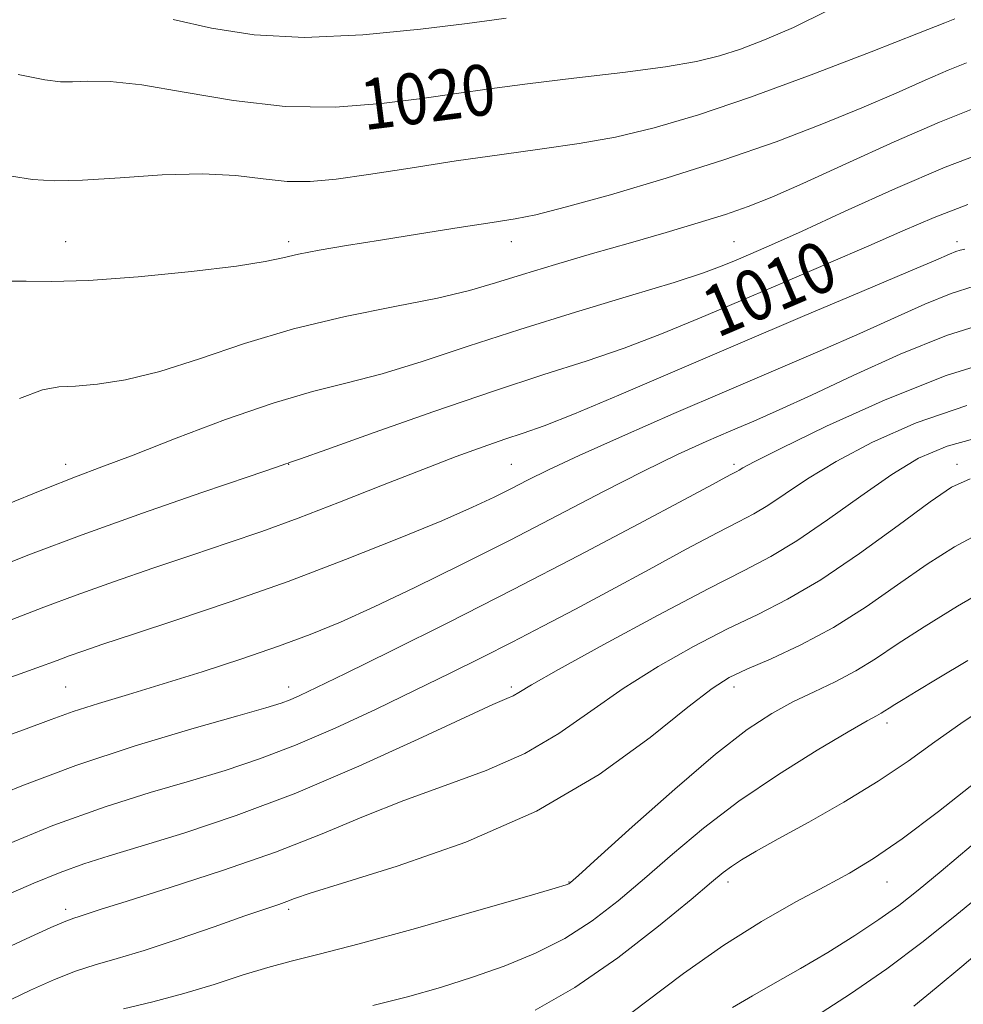
# Model space of a CAD drawing. Extents: x 2117300 to 2120200, y 307300 to 310200.
# Drawn here: x 2118812 to 2118960, y 309265 to 309420 of the extents above; entities that cross this region are included whole.
import ezdxf

# ---------------------------------------------------------------- set-up
doc = ezdxf.new("R2010")
doc.units = 0
doc.header["$MEASUREMENT"] = 0
for name, color, linetype, lineweight in [('CONTOUR INDEX', 41, 'Continuous', 13), ('CONTOUR INDEX LABEL', 244, 'Continuous', 0), ('CONTOUR INTERMEDIATE', 44, 'Continuous', 0), ('SPOT ELEVATION DTM', 2, 'Continuous', 13)]:
    doc.layers.add(name, color=color, linetype=linetype, lineweight=lineweight)
doc.styles.add('Style-WORKING', font='WORKING.shx')

msp = doc.modelspace()

# ---------------------------------------------------------------- linework, layer by layer
at = {"layer": 'CONTOUR INDEX', "flags": 128}
for points, elevation in [([(2118811.357, 309411.237), (2118815.558, 309410.395), (2118817.982, 309410.068), (2118819.864, 309410.07), (2118822.293, 309410.194), (2118825.8, 309410.15), (2118830.771, 309409.629), (2118837.408, 309408.473), (2118845.164, 309407.129), (2118853.304, 309406.198), (2118861.172, 309406.115), (2118868.421, 309406.67), (2118874.786, 309407.487), (2118880.202, 309408.267), (2118885.416, 309409.009), (2118891.379, 309409.788), (2118898.664, 309410.652), (2118906.332, 309411.56), (2118913.07, 309412.443), (2118917.941, 309413.271), (2118921.536, 309414.154), (2118924.821, 309415.237), (2118928.621, 309416.671), (2118933.17, 309418.629), (2118938.556, 309421.288)], 1020), ([(2118806.242, 309333.035), (2118813.268, 309335.805), (2118821.411, 309338.893), (2118830.87, 309342.285), (2118840.22, 309345.527), (2118847.632, 309348.057), (2118851.789, 309349.475), (2118853.424, 309350.036), (2118853.782, 309350.159), (2118854.116, 309350.27), (2118855.705, 309350.828), (2118859.837, 309352.299), (2118867.269, 309354.949), (2118876.629, 309358.247), (2118886.016, 309361.464), (2118893.943, 309364.049), (2118900.593, 309366.18), (2118906.565, 309368.214), (2118912.4, 309370.448), (2118918.4, 309372.936), (2118924.808, 309375.672), (2118931.724, 309378.612), (2118938.667, 309381.563), (2118945.009, 309384.294), (2118950.361, 309386.647), (2118955.281, 309388.752), (2118960.561, 309390.812)], 1010), ([(2118807.603, 309289.39), (2118816.818, 309293.144), (2118824.997, 309296.095), (2118832.068, 309298.339), (2118838.262, 309300.159), (2118843.849, 309301.835), (2118849.248, 309303.628), (2118854.915, 309305.791), (2118861.145, 309308.483), (2118867.59, 309311.47), (2118873.74, 309314.423), (2118879.221, 309317.094), (2118884.196, 309319.558), (2118888.962, 309321.975), (2118893.796, 309324.491), (2118898.899, 309327.2), (2118904.448, 309330.186), (2118910.462, 309333.439), (2118916.304, 309336.589), (2118921.175, 309339.174), (2118924.542, 309340.899), (2118926.93, 309342.148), (2118929.13, 309343.47), (2118931.835, 309345.306), (2118935.349, 309347.655), (2118939.875, 309350.407), (2118945.574, 309353.422), (2118952.428, 309356.451), (2118960.373, 309359.216)], 1000), ([(2118867.054, 309264.895), (2118872.537, 309266.253), (2118877.696, 309267.715), (2118882.714, 309269.309), (2118887.719, 309271.072), (2118892.614, 309273.081), (2118897.246, 309275.423), (2118901.525, 309278.165), (2118905.617, 309281.303), (2118909.752, 309284.811), (2118914.154, 309288.655), (2118919.029, 309292.746), (2118924.579, 309296.983), (2118930.8, 309301.205), (2118936.869, 309305.004), (2118941.759, 309307.912), (2118944.732, 309309.616), (2118946.221, 309310.429), (2118946.947, 309310.818), (2118947.534, 309311.179), (2118948.208, 309311.626), (2118949.095, 309312.197), (2118950.374, 309312.977), (2118952.435, 309314.216), (2118955.722, 309316.208), (2118960.536, 309319.103)], 990), ([(2118952.07, 309264.75), (2118955.595, 309267.658), (2118959.597, 309271.012), (2118963.809, 309274.578)], 980)]:
    msp.add_lwpolyline(points, dxfattribs=dict(at, elevation=elevation))
at = {"layer": 'CONTOUR INTERMEDIATE', "flags": 128}
for points, elevation in [([(2118810.299, 309395.241), (2118813.591, 309394.736), (2118817.051, 309394.509), (2118821.478, 309394.601), (2118827.366, 309394.998), (2118833.989, 309395.446), (2118840.314, 309395.632), (2118845.549, 309395.352), (2118849.846, 309394.84), (2118853.596, 309394.437), (2118857.224, 309394.42), (2118861.295, 309394.801), (2118866.408, 309395.529), (2118872.914, 309396.53), (2118880.177, 309397.642), (2118887.314, 309398.684), (2118893.664, 309399.539), (2118899.467, 309400.369), (2118905.187, 309401.4), (2118911.285, 309402.85), (2118918.21, 309404.885), (2118926.408, 309407.664), (2118935.942, 309411.183), (2118945.349, 309414.803), (2118952.783, 309417.726), (2118956.92, 309419.369), (2118958.509, 309420.011)], 1018), ([(2118835.716, 309419.87), (2118841.732, 309418.538), (2118848.437, 309417.486), (2118856.315, 309417.058), (2118865.482, 309417.464), (2118874.58, 309418.364), (2118881.886, 309419.281), (2118886.147, 309419.843), (2118888.014, 309420.094)], 1022), ([(2118809.826, 309378.724), (2118812.58, 309378.747), (2118816.584, 309378.693), (2118822.404, 309378.852), (2118830.207, 309379.425), (2118838.564, 309380.26), (2118845.645, 309381.12), (2118850.156, 309381.82), (2118852.944, 309382.403), (2118855.388, 309382.967), (2118858.641, 309383.599), (2118862.929, 309384.337), (2118868.248, 309385.206), (2118874.426, 309386.2), (2118880.616, 309387.183), (2118885.803, 309387.988), (2118889.421, 309388.547), (2118892.696, 309389.193), (2118897.304, 309390.357), (2118904.415, 309392.343), (2118913.172, 309394.942), (2118922.215, 309397.815), (2118930.419, 309400.672), (2118937.621, 309403.412), (2118943.894, 309405.98), (2118949.298, 309408.318), (2118953.83, 309410.333), (2118957.476, 309411.929), (2118960.366, 309413.058)], 1016), ([(2118811.555, 309360.313), (2118815.151, 309361.65), (2118817.747, 309362.116), (2118820.35, 309362.253), (2118823.793, 309362.546), (2118828.216, 309363.248), (2118833.587, 309364.552), (2118839.856, 309366.552), (2118846.909, 309368.926), (2118854.616, 309371.25), (2118862.731, 309373.189), (2118870.541, 309374.767), (2118877.218, 309376.096), (2118882.244, 309377.291), (2118886.357, 309378.486), (2118890.604, 309379.818), (2118895.772, 309381.377), (2118901.593, 309383.081), (2118907.54, 309384.799), (2118913.144, 309386.422), (2118918.174, 309387.91), (2118922.463, 309389.243), (2118926.044, 309390.473), (2118929.759, 309391.953), (2118934.653, 309394.109), (2118941.375, 309397.178), (2118948.974, 309400.636), (2118956.101, 309403.766), (2118961.844, 309406.03)], 1014), ([(2118809.148, 309343.459), (2118815.595, 309346.1), (2118820.37, 309347.983), (2118824.476, 309349.541), (2118829.403, 309351.418), (2118836.172, 309354.046), (2118843.941, 309356.986), (2118851.398, 309359.589), (2118857.593, 309361.399), (2118863.019, 309362.756), (2118868.527, 309364.197), (2118874.825, 309366.14), (2118882.037, 309368.523), (2118890.146, 309371.169), (2118898.936, 309373.885), (2118907.415, 309376.427), (2118914.395, 309378.54), (2118919.045, 309380.054), (2118921.971, 309381.136), (2118924.138, 309382.041), (2118926.465, 309383.036), (2118929.688, 309384.451), (2118934.498, 309386.626), (2118941.276, 309389.741), (2118949.164, 309393.305), (2118956.998, 309396.665), (2118963.905, 309399.308)], 1012), ([(2118810.271, 309325.497), (2118815.385, 309327.47), (2118820.466, 309329.39), (2118826.344, 309331.493), (2118832.673, 309333.674), (2118838.813, 309335.743), (2118844.335, 309337.588), (2118849.641, 309339.41), (2118855.345, 309341.486), (2118861.835, 309343.988), (2118868.601, 309346.662), (2118874.908, 309349.148), (2118880.174, 309351.16), (2118884.422, 309352.711), (2118887.826, 309353.887), (2118890.709, 309354.844), (2118893.99, 309356.011), (2118898.735, 309357.887), (2118905.714, 309360.825), (2118914.506, 309364.601), (2118924.392, 309368.848), (2118934.569, 309373.177), (2118943.902, 309377.123), (2118951.173, 309380.198), (2118955.541, 309382.066), (2118957.685, 309382.99), (2118958.657, 309383.386), (2118959.359, 309383.61), (2118960.068, 309383.788)], 1008), ([(2118808.273, 309315.817), (2118814.295, 309317.958), (2118817.461, 309319.121), (2118819.383, 309319.84), (2118821.511, 309320.597), (2118824.65, 309321.66), (2118829.442, 309323.246), (2118836.293, 309325.505), (2118844.656, 309328.331), (2118853.749, 309331.552), (2118862.8, 309334.97), (2118871.085, 309338.266), (2118877.894, 309341.094), (2118882.753, 309343.211), (2118886.138, 309344.79), (2118888.766, 309346.105), (2118891.362, 309347.437), (2118894.686, 309349.082), (2118899.512, 309351.341), (2118906.313, 309354.391), (2118914.375, 309357.927), (2118922.686, 309361.519), (2118930.404, 309364.819), (2118937.364, 309367.8), (2118943.572, 309370.514), (2118949.04, 309372.987), (2118953.812, 309375.12), (2118957.938, 309376.788), (2118961.566, 309377.944)], 1006), ([(2118805.297, 309305.732), (2118812.16, 309308.2), (2118816.509, 309309.832), (2118819.986, 309311.085), (2118823.957, 309312.354), (2118828.684, 309313.777), (2118834.152, 309315.432), (2118840.25, 309317.351), (2118846.485, 309319.396), (2118852.269, 309321.385), (2118857.243, 309323.223), (2118861.975, 309325.16), (2118867.264, 309327.537), (2118873.692, 309330.593), (2118880.981, 309334.18), (2118888.634, 309338.052), (2118896.186, 309341.963), (2118903.286, 309345.66), (2118909.613, 309348.889), (2118914.941, 309351.471), (2118919.424, 309353.516), (2118923.311, 309355.208), (2118926.93, 309356.762), (2118930.913, 309358.514), (2118935.972, 309360.831), (2118942.539, 309363.908), (2118949.939, 309367.25), (2118957.219, 309370.189), (2118963.668, 309372.248)], 1004), ([(2118804.157, 309296.262), (2118811.913, 309299.424), (2118820.425, 309302.618), (2118829.714, 309305.674), (2118838.655, 309308.355), (2118845.838, 309310.408), (2118850.271, 309311.679), (2118852.646, 309312.407), (2118854.071, 309312.934), (2118855.621, 309313.614), (2118858.227, 309314.856), (2118862.785, 309317.084), (2118869.895, 309320.587), (2118878.968, 309325.11), (2118889.118, 309330.265), (2118899.418, 309335.618), (2118908.769, 309340.559), (2118916.028, 309344.432), (2118920.41, 309346.779), (2118922.552, 309347.927), (2118923.444, 309348.401), (2118923.933, 309348.652), (2118924.28, 309348.833), (2118924.6, 309349.026), (2118925.178, 309349.382), (2118926.981, 309350.349), (2118931.147, 309352.447), (2118938.368, 309355.944), (2118947.554, 309360.097), (2118957.167, 309363.914), (2118965.933, 309366.639)], 1002), ([(2118809.376, 309282.18), (2118813.793, 309284.113), (2118817.939, 309285.805), (2118821.682, 309287.149), (2118825.656, 309288.401), (2118830.686, 309289.91), (2118837.397, 309291.978), (2118845.61, 309294.732), (2118854.945, 309298.257), (2118864.862, 309302.482), (2118874.168, 309306.725), (2118881.509, 309310.155), (2118885.937, 309312.172), (2118888.115, 309313.116), (2118889.114, 309313.563), (2118890.022, 309314.089), (2118892.003, 309315.272), (2118896.239, 309317.689), (2118903.374, 309321.632), (2118911.89, 309326.247), (2118919.73, 309330.395), (2118925.394, 309333.28), (2118929.609, 309335.479), (2118933.659, 309337.914), (2118938.493, 309341.23), (2118943.717, 309344.962), (2118948.603, 309348.367), (2118952.78, 309350.901), (2118957.302, 309352.805), (2118963.58, 309354.517)], 998), ([(2118807.727, 309273.101), (2118812.62, 309275.371), (2118816.498, 309277.123), (2118818.851, 309278.134), (2118820.107, 309278.612), (2118820.928, 309278.875), (2118822.016, 309279.231), (2118824.228, 309279.948), (2118828.46, 309281.284), (2118835.222, 309283.399), (2118843.475, 309286.072), (2118851.796, 309288.982), (2118859.093, 309291.855), (2118865.608, 309294.588), (2118871.913, 309297.125), (2118878.42, 309299.462), (2118884.896, 309301.823), (2118890.946, 309304.488), (2118896.317, 309307.649), (2118901.319, 309311.146), (2118906.404, 309314.732), (2118911.877, 309318.177), (2118917.472, 309321.332), (2118922.777, 309324.063), (2118927.551, 309326.364), (2118932.237, 309328.735), (2118937.451, 309331.8), (2118943.521, 309335.912), (2118949.625, 309340.337), (2118954.657, 309344.067), (2118957.99, 309346.381), (2118960.925, 309347.685)], 996), ([(2118808.811, 309265.137), (2118813.284, 309267.292), (2118817.036, 309268.973), (2118820.327, 309270.257), (2118823.457, 309271.257), (2118826.897, 309272.245), (2118831.162, 309273.531), (2118836.504, 309275.302), (2118842.13, 309277.253), (2118846.982, 309278.955), (2118850.271, 309280.089), (2118852.278, 309280.767), (2118853.549, 309281.213), (2118854.778, 309281.674), (2118857.23, 309282.507), (2118862.317, 309284.094), (2118870.903, 309286.751), (2118881.677, 309290.53), (2118892.779, 309295.413), (2118902.613, 309301.208), (2118910.636, 309307.02), (2118916.568, 309311.774), (2118920.381, 309314.723), (2118923.054, 309316.417), (2118925.823, 309317.73), (2118929.64, 309319.398), (2118934.329, 309321.586), (2118939.436, 309324.318), (2118944.559, 309327.552), (2118949.512, 309330.983), (2118954.164, 309334.235), (2118958.461, 309337.004), (2118962.663, 309339.255)], 994), ([(2118827.914, 309264.328), (2118832.501, 309265.455), (2118837.394, 309266.758), (2118842.139, 309268.194), (2118846.563, 309269.617), (2118850.561, 309270.853), (2118854.248, 309271.836), (2118858.63, 309272.917), (2118864.929, 309274.551), (2118873.766, 309276.999), (2118883.341, 309279.731), (2118891.251, 309282.018), (2118895.717, 309283.32), (2118897.466, 309283.846), (2118897.849, 309283.99), (2118898.147, 309284.222), (2118899.36, 309285.302), (2118902.415, 309288.065), (2118907.834, 309292.958), (2118914.508, 309298.884), (2118920.919, 309304.36), (2118925.907, 309308.249), (2118929.748, 309310.801), (2118933.072, 309312.613), (2118936.388, 309314.204), (2118939.712, 309315.778), (2118942.933, 309317.461), (2118946.046, 309319.378), (2118949.456, 309321.652), (2118953.671, 309324.402), (2118958.933, 309327.627), (2118964.402, 309330.826)], 992), ([(2118892.597, 309264.138), (2118898.825, 309267.677), (2118905.55, 309272.352), (2118911.956, 309277.333), (2118917.089, 309281.558), (2118920.296, 309284.245), (2118922.128, 309285.756), (2118923.437, 309286.734), (2118925.002, 309287.754), (2118927.305, 309289.118), (2118930.752, 309291.058), (2118935.545, 309293.712), (2118941.066, 309296.844), (2118946.489, 309300.122), (2118951.197, 309303.278), (2118955.391, 309306.298), (2118959.476, 309309.229), (2118963.761, 309312.081)], 988), ([(2118904.947, 309261.622), (2118909.893, 309265.372), (2118915.893, 309269.876), (2118922.197, 309274.333), (2118928.152, 309278.097), (2118933.504, 309281.144), (2118938.1, 309283.603), (2118941.949, 309285.689), (2118945.711, 309287.963), (2118950.21, 309291.071), (2118955.922, 309295.373), (2118961.937, 309300.078)], 986), ([(2118923.589, 309264.553), (2118926.725, 309266.408), (2118930.301, 309268.415), (2118934.28, 309270.67), (2118938.56, 309273.213), (2118942.799, 309275.859), (2118946.591, 309278.365), (2118949.72, 309280.615), (2118952.728, 309282.99), (2118956.346, 309285.998), (2118961.067, 309289.959)], 984), ([(2118936.764, 309263.268), (2118942.126, 309266.701), (2118947.831, 309270.654), (2118953.517, 309274.942), (2118958.841, 309279.202), (2118963.468, 309283.024)], 982)]:
    msp.add_lwpolyline(points, dxfattribs=dict(at, elevation=elevation))
at = {"layer": 'SPOT ELEVATION DTM'}
for p in [(2118818.83, 309384.97, 1016.85), (2118853.83, 309384.97, 1016.39), (2118888.83, 309384.97, 1015.33), (2118923.83, 309384.97, 1012.92), (2118958.83, 309384.97, 1008.48), (2118818.83, 309349.97, 1012.52), (2118853.83, 309349.97, 1009.96), (2118888.83, 309349.97, 1006.96), (2118923.83, 309349.97, 1002.34), (2118958.83, 309349.97, 996.58), (2118818.83, 309314.97, 1004.98), (2118853.83, 309314.97, 1002.57), (2118888.83, 309314.97, 998.31), (2118923.83, 309314.97, 993.49), (2118947.87, 309309.29, 989.54), (2118897.87, 309284.29, 992.07), (2118922.87, 309284.29, 987.56), (2118947.87, 309284.29, 985.21), (2118818.83, 309279.97, 996.41), (2118853.83, 309279.97, 993.68)]:
    msp.add_point(p, dxfattribs=at)

# ---------------------------------------------------------------- texts
at = {"layer": 'CONTOUR INDEX LABEL', "style": 'Style-WORKING', "width": 0.875}
for s, rotation, p in [('1020', 7.2, (2118865.7, 309402.455, 1020)), ('1010', 23.1, (2118921.188, 309369.777, 1010))]:
    msp.add_text(s, height=8, rotation=rotation, dxfattribs=at).set_placement(p)

doc.saveas('drawing.dxf')
